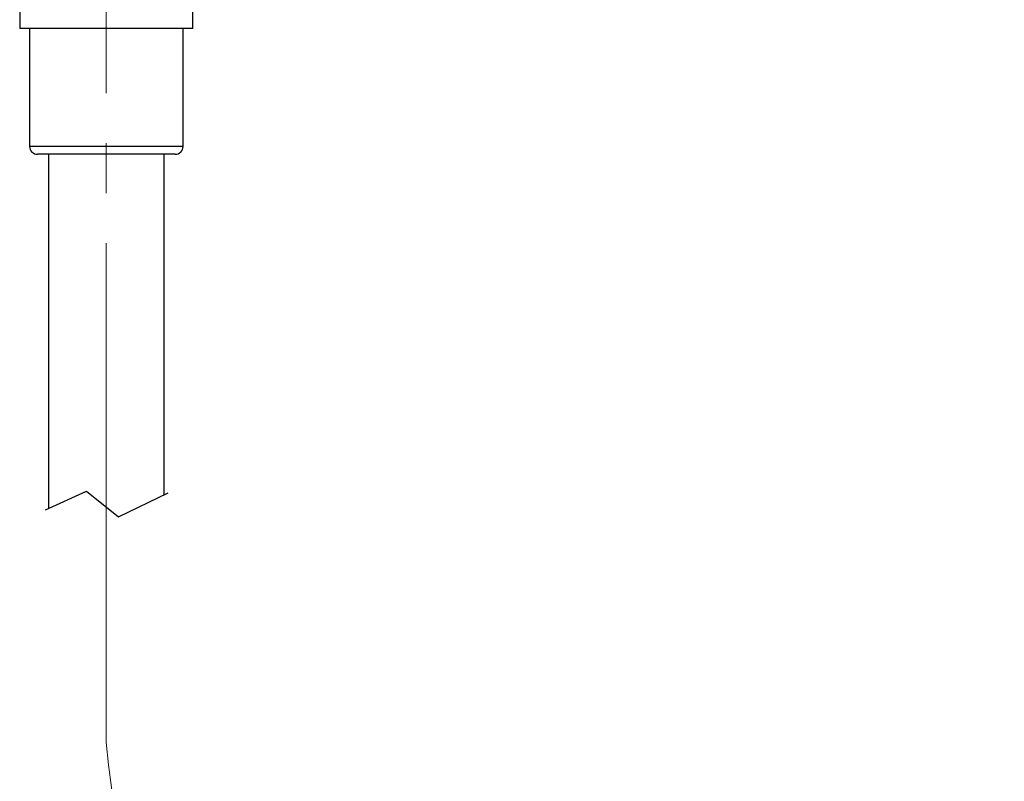
# Model space of a CAD drawing. Units: millimetres. Extents: x 2275 to 3085, y 611 to 1759.
# Drawn here: x 2445 to 2571, y 866 to 962 of the extents above; entities that cross this region are included whole.
import ezdxf

# ---------------------------------------------------------------- set-up
doc = ezdxf.new("R2010")
doc.units = ezdxf.units.MM
doc.linetypes.add('CENTER', pattern=[50.8, 31.75, -6.35, 6.35, -6.35])
doc.layers.add('中心線', color=2, linetype='CENTER', lineweight=5)
doc.layers.add('繪圖線', color=7, linetype='Continuous')

msp = doc.modelspace()

# ---------------------------------------------------------------- linework, layer by layer
at = {"layer": '中心線'}
msp.add_line((2456.46, 902.32), (2456.46, 1093.26), dxfattribs=at)
at = {"layer": '繪圖線'}
for p, q in [((2445.46, 963.85), (2445.46, 961.35)), ((2467.46, 961.35), (2467.46, 963.85)), ((2467.46, 961.35), (2445.46, 961.35)), ((2446.71, 961.35), (2446.71, 946.35)), ((2466.21, 946.35), (2466.21, 961.35)), ((2466.21, 946.35), (2446.71, 946.35)), ((2465.21, 945.35), (2447.71, 945.35)), ((2449.11, 945.35), (2449.11, 900.36)), ((2463.81, 902.11), (2463.81, 945.35)), ((2448.75, 900.2), (2453.94, 902.56)), ((2453.94, 902.56), (2458.01, 899.31)), ((2458.01, 899.31), (2464.33, 902.36))]:
    msp.add_line(p, q, dxfattribs=at)
at = {"layer": '繪圖線', "lineweight": 5}
msp.add_line((2456.46, 902.32), (2456.46, 870.7), dxfattribs=at)
at = {"layer": '繪圖線'}
for centre, start, end in [((2447.71, 946.35), 180, 270), ((2465.21, 946.35), 270, 0)]:
    msp.add_arc(centre, 1, start, end, dxfattribs=at)
at = {"layer": '繪圖線', "lineweight": 5}
msp.add_arc((2571.27, 880.91), 115.26, 185.0846, 2.0491, dxfattribs=at)

doc.saveas('drawing.dxf')
